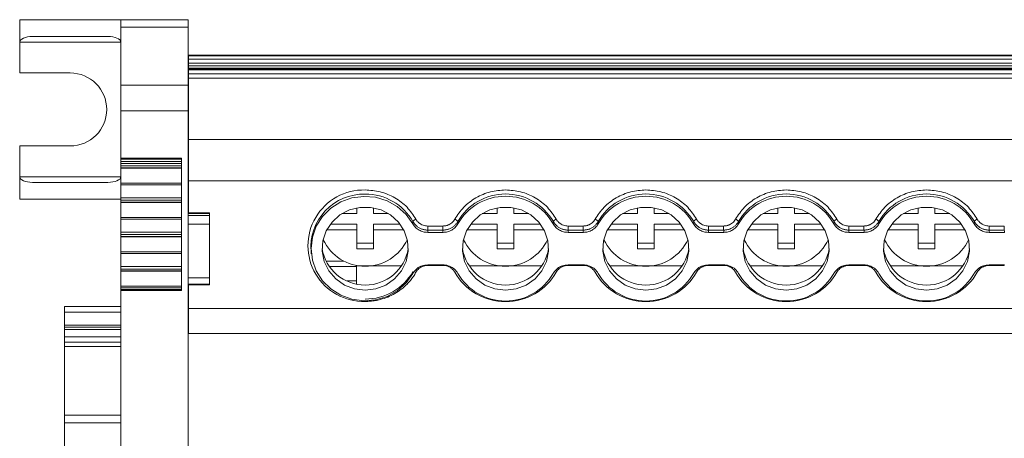
# Model space of a CAD drawing. Units: millimetres. Extents: x 1831 to 2690, y 1203 to 1401.
# Drawn here: x 2004 to 2092, y 1260 to 1298 of the extents above; entities that cross this region are included whole.
import ezdxf

# ---------------------------------------------------------------- set-up
doc = ezdxf.new("R2010")
doc.units = ezdxf.units.MM

# ---------------------------------------------------------------- blocks, each defined once
blk = doc.blocks.new('3')
at = {"color": 7, "linetype": 'Continuous', "lineweight": 15}
for p, q in [((2004.011, 1297.628), (2004.011, 1295.628)), ((2004.011, 1297.628), (2013.011, 1297.628)), ((2013.011, 1297.628), (2019.011, 1297.628)), ((2013.011, 1297.628), (2013.011, 1296.947)), ((2019.011, 1296.947), (2019.011, 1297.628)), ((2013.011, 1296.947), (2019.011, 1296.947)), ((2013.011, 1291.796), (2013.011, 1296.947)), ((2019.011, 1291.796), (2019.011, 1296.947)), ((2004.011, 1295.628), (2004.011, 1292.878)), ((2011.871, 1296.128), (2005.151, 1296.128)), ((2311.511, 1294.459), (2019.033, 1294.459)), ((2019.033, 1294.459), (2019.033, 1294.418)), ((2019.033, 1294.418), (2311.511, 1294.418)), ((2019.033, 1294.119), (2019.033, 1294.418)), ((2311.511, 1294.119), (2019.033, 1294.119)), ((2019.033, 1294.119), (2019.033, 1293.754)), ((2019.033, 1293.754), (2311.511, 1293.754)), ((2019.033, 1293.514), (2019.033, 1293.754)), ((2004.011, 1292.878), (2008.511, 1292.878)), ((2311.511, 1293.514), (2019.033, 1293.514)), ((2019.033, 1293.514), (2019.033, 1293.304)), ((2019.033, 1293.304), (2311.511, 1293.304)), ((2019.033, 1293.222), (2019.033, 1293.304)), ((2019.033, 1293.222), (2311.511, 1293.222)), ((2019.033, 1293.169), (2019.033, 1293.222)), ((2019.033, 1293.169), (2311.511, 1293.169)), ((2019.033, 1292.79), (2019.033, 1293.169)), ((2019.033, 1292.79), (2311.511, 1292.79)), ((2019.033, 1292.424), (2019.033, 1292.79)), ((2019.011, 1291.796), (2013.011, 1291.796)), ((2013.011, 1291.796), (2013.011, 1289.495)), ((2019.033, 1291.834), (2019.011, 1291.834)), ((2019.011, 1289.495), (2019.011, 1291.796)), ((2311.511, 1292.424), (2019.033, 1292.424)), ((2019.033, 1286.941), (2019.033, 1292.424)), ((2019.033, 1291.567), (2019.011, 1291.567)), ((2019.011, 1291.464), (2019.033, 1291.464)), ((2013.011, 1289.495), (2019.011, 1289.495)), ((2013.011, 1289.495), (2013.011, 1285.293)), ((2019.011, 1226.451), (2019.011, 1289.495)), ((2019.033, 1289.011), (2019.011, 1289.011)), ((2019.033, 1288.573), (2019.011, 1288.573)), ((2019.033, 1288.511), (2019.011, 1288.511)), ((2019.011, 1286.625), (2019.033, 1286.625)), ((2019.033, 1283.281), (2019.033, 1286.941)), ((2019.033, 1286.941), (2311.511, 1286.941)), ((2008.511, 1286.378), (2004.011, 1286.378)), ((2004.011, 1286.378), (2004.011, 1283.628)), ((2013.011, 1285.293), (2018.411, 1285.293)), ((2013.011, 1285.215), (2013.011, 1285.293)), ((2018.411, 1285.215), (2013.011, 1285.215)), ((2013.011, 1284.979), (2013.011, 1285.215)), ((2018.411, 1284.979), (2013.011, 1284.979)), ((2013.011, 1284.823), (2013.011, 1284.979)), ((2018.411, 1284.823), (2013.011, 1284.823)), ((2013.011, 1284.823), (2013.011, 1284.592)), ((2018.411, 1285.293), (2018.411, 1273.501)), ((2019.033, 1285.113), (2019.011, 1285.113)), ((2013.011, 1284.592), (2018.411, 1284.592)), ((2013.011, 1284.415), (2013.011, 1284.592)), ((2018.411, 1284.415), (2013.011, 1284.415)), ((2013.011, 1284.415), (2013.011, 1284.406)), ((2013.011, 1284.406), (2018.411, 1284.406)), ((2013.011, 1283.068), (2013.011, 1284.406)), ((2019.033, 1284.456), (2019.011, 1284.456)), ((2019.011, 1284.158), (2019.033, 1284.158)), ((2004.011, 1283.628), (2004.011, 1281.628)), ((2005.151, 1283.128), (2011.871, 1283.128)), ((2018.411, 1283.068), (2013.011, 1283.068)), ((2013.011, 1283.068), (2013.011, 1282.908)), ((2019.033, 1283.414), (2019.011, 1283.414)), ((2019.033, 1283.281), (2311.511, 1283.281)), ((2019.033, 1280.424), (2019.033, 1283.281)), ((2013.011, 1282.908), (2018.411, 1282.908)), ((2013.011, 1281.765), (2013.011, 1282.908)), ((2004.011, 1281.628), (2013.011, 1281.628)), ((2018.411, 1281.765), (2013.011, 1281.765)), ((2013.011, 1281.765), (2013.011, 1281.534)), ((2013.011, 1281.534), (2018.411, 1281.534)), ((2013.011, 1281.357), (2013.011, 1281.534)), ((2018.411, 1281.357), (2013.011, 1281.357)), ((2013.011, 1281.357), (2013.011, 1281.349)), ((2013.011, 1281.349), (2018.411, 1281.349)), ((2013.011, 1280.011), (2013.011, 1281.349)), ((2019.011, 1280.501), (2019.033, 1280.501)), ((2020.911, 1280.424), (2019.011, 1280.424)), ((2020.911, 1280.372), (2019.011, 1280.372)), ((2020.911, 1280.424), (2020.911, 1280.372)), ((2020.911, 1280.372), (2020.911, 1280.18)), ((2034.033, 1280.35), (2034.033, 1280.863)), ((2035.533, 1280.863), (2035.533, 1280.35)), ((2046.533, 1280.35), (2046.533, 1280.863)), ((2048.033, 1280.863), (2048.033, 1280.35)), ((2059.033, 1280.35), (2059.033, 1280.863)), ((2060.533, 1280.863), (2060.533, 1280.35)), ((2071.533, 1280.35), (2071.533, 1280.863)), ((2073.033, 1280.863), (2073.033, 1280.35)), ((2084.033, 1280.35), (2084.033, 1280.863)), ((2085.533, 1280.863), (2085.533, 1280.35)), ((2018.411, 1280.011), (2013.011, 1280.011)), ((2013.011, 1280.011), (2013.011, 1279.85)), ((2013.011, 1279.85), (2018.411, 1279.85)), ((2013.011, 1278.708), (2013.011, 1279.85)), ((2020.911, 1280.18), (2019.011, 1280.18)), ((2020.911, 1279.402), (2020.911, 1280.18)), ((2032.715, 1280.35), (2034.033, 1280.35)), ((2035.533, 1280.35), (2036.85, 1280.35)), ((2039.028, 1279.44), (2039.04, 1279.639)), ((2043.026, 1279.639), (2043.038, 1279.44)), ((2045.215, 1280.35), (2046.533, 1280.35)), ((2048.033, 1280.35), (2049.35, 1280.35)), ((2051.528, 1279.44), (2051.54, 1279.639)), ((2055.526, 1279.639), (2055.538, 1279.44)), ((2057.715, 1280.35), (2059.033, 1280.35)), ((2060.533, 1280.35), (2061.85, 1280.35)), ((2064.028, 1279.44), (2064.04, 1279.639)), ((2068.026, 1279.639), (2068.038, 1279.44)), ((2070.215, 1280.35), (2071.533, 1280.35)), ((2073.033, 1280.35), (2074.35, 1280.35)), ((2076.528, 1279.44), (2076.54, 1279.639)), ((2080.526, 1279.639), (2080.538, 1279.44)), ((2082.715, 1280.35), (2084.033, 1280.35)), ((2085.533, 1280.35), (2086.85, 1280.35)), ((2089.028, 1279.44), (2089.04, 1279.639)), ((2018.411, 1278.708), (2013.011, 1278.708)), ((2013.011, 1278.708), (2013.011, 1278.477)), ((2019.011, 1279.402), (2020.911, 1279.402)), ((2020.911, 1279.402), (2020.911, 1274.621)), ((2034.033, 1278.901), (2031.36, 1278.901)), ((2031.689, 1279.418), (2034.033, 1279.418)), ((2034.033, 1279.418), (2034.033, 1278.901)), ((2034.033, 1277.21), (2034.033, 1278.901)), ((2035.533, 1279.418), (2037.877, 1279.418)), ((2035.533, 1278.901), (2035.533, 1279.418)), ((2038.205, 1278.901), (2035.533, 1278.901)), ((2035.533, 1278.901), (2035.533, 1277.21)), ((2040.359, 1278.88), (2040.348, 1278.679)), ((2040.348, 1278.679), (2041.718, 1278.679)), ((2040.359, 1279.245), (2041.707, 1279.245)), ((2040.359, 1278.88), (2040.359, 1279.245)), ((2041.707, 1278.88), (2040.359, 1278.88)), ((2041.707, 1278.88), (2041.707, 1279.245)), ((2046.533, 1278.901), (2043.86, 1278.901)), ((2044.189, 1279.418), (2046.533, 1279.418)), ((2046.533, 1279.418), (2046.533, 1278.901)), ((2046.533, 1277.21), (2046.533, 1278.901)), ((2048.033, 1279.418), (2050.377, 1279.418)), ((2048.033, 1278.901), (2048.033, 1279.418)), ((2050.705, 1278.901), (2048.033, 1278.901)), ((2048.033, 1278.901), (2048.033, 1277.21)), ((2052.859, 1278.88), (2052.848, 1278.679)), ((2052.848, 1278.679), (2054.218, 1278.679)), ((2052.859, 1279.245), (2054.207, 1279.245)), ((2052.859, 1278.88), (2052.859, 1279.245)), ((2054.207, 1278.88), (2052.859, 1278.88)), ((2054.207, 1278.88), (2054.207, 1279.245)), ((2059.033, 1278.901), (2056.36, 1278.901)), ((2056.689, 1279.418), (2059.033, 1279.418)), ((2059.033, 1279.418), (2059.033, 1278.901)), ((2059.033, 1277.21), (2059.033, 1278.901)), ((2060.533, 1279.418), (2062.877, 1279.418)), ((2060.533, 1278.901), (2060.533, 1279.418)), ((2063.205, 1278.901), (2060.533, 1278.901)), ((2060.533, 1278.901), (2060.533, 1277.21)), ((2065.359, 1278.88), (2065.348, 1278.679)), ((2065.348, 1278.679), (2066.718, 1278.679)), ((2065.359, 1279.245), (2066.707, 1279.245)), ((2065.359, 1278.88), (2065.359, 1279.245)), ((2066.707, 1278.88), (2065.359, 1278.88)), ((2066.707, 1278.88), (2066.707, 1279.245)), ((2071.533, 1278.901), (2068.86, 1278.901)), ((2069.189, 1279.418), (2071.533, 1279.418)), ((2071.533, 1279.418), (2071.533, 1278.901)), ((2071.533, 1277.21), (2071.533, 1278.901)), ((2073.033, 1279.418), (2075.377, 1279.418)), ((2073.033, 1278.901), (2073.033, 1279.418)), ((2075.705, 1278.901), (2073.033, 1278.901)), ((2073.033, 1278.901), (2073.033, 1277.21)), ((2077.859, 1278.88), (2077.848, 1278.679)), ((2077.848, 1278.679), (2079.218, 1278.679)), ((2077.859, 1279.245), (2079.207, 1279.245)), ((2077.859, 1278.88), (2077.859, 1279.245)), ((2079.207, 1278.88), (2077.859, 1278.88)), ((2079.207, 1278.88), (2079.207, 1279.245)), ((2084.033, 1278.901), (2081.36, 1278.901)), ((2081.689, 1279.418), (2084.033, 1279.418)), ((2084.033, 1279.418), (2084.033, 1278.901)), ((2084.033, 1277.21), (2084.033, 1278.901)), ((2085.533, 1279.418), (2087.877, 1279.418)), ((2085.533, 1278.901), (2085.533, 1279.418)), ((2085.533, 1278.901), (2085.533, 1277.21)), ((2088.205, 1278.901), (2085.533, 1278.901)), ((2090.359, 1278.88), (2090.348, 1278.679)), ((2090.348, 1278.679), (2091.718, 1278.679)), ((2090.359, 1279.245), (2091.707, 1279.245)), ((2090.359, 1278.88), (2090.359, 1279.245)), ((2091.707, 1278.88), (2090.359, 1278.88)), ((2091.707, 1278.88), (2091.707, 1279.245)), ((2013.011, 1278.477), (2018.411, 1278.477)), ((2013.011, 1278.3), (2013.011, 1278.477)), ((2018.411, 1278.3), (2013.011, 1278.3)), ((2013.011, 1278.3), (2013.011, 1278.291)), ((2013.011, 1278.291), (2018.411, 1278.291)), ((2013.011, 1276.953), (2013.011, 1278.291)), ((2018.411, 1276.953), (2013.011, 1276.953)), ((2013.011, 1276.953), (2013.011, 1276.793)), ((2029.965, 1276.956), (2029.984, 1276.775)), ((2034.033, 1277.728), (2035.533, 1277.728)), ((2035.533, 1277.21), (2034.033, 1277.21)), ((2046.533, 1277.728), (2048.033, 1277.728)), ((2048.033, 1277.21), (2046.533, 1277.21)), ((2059.033, 1277.728), (2060.533, 1277.728)), ((2060.533, 1277.21), (2059.033, 1277.21)), ((2071.533, 1277.728), (2073.033, 1277.728)), ((2073.033, 1277.21), (2071.533, 1277.21)), ((2084.033, 1277.728), (2085.533, 1277.728)), ((2085.533, 1277.21), (2084.033, 1277.21)), ((2013.011, 1276.793), (2018.411, 1276.793)), ((2013.011, 1275.645), (2013.011, 1276.793)), ((2031.298, 1276.122), (2032.883, 1276.122)), ((2018.411, 1275.645), (2013.011, 1275.645)), ((2013.011, 1275.645), (2013.011, 1275.414)), ((2013.011, 1275.414), (2018.411, 1275.414)), ((2013.011, 1275.237), (2013.011, 1275.414)), ((2018.411, 1275.237), (2013.011, 1275.237)), ((2013.011, 1275.237), (2013.011, 1275.229)), ((2013.011, 1275.229), (2018.411, 1275.229)), ((2013.011, 1273.89), (2013.011, 1275.229)), ((2031.585, 1275.642), (2034.011, 1275.642)), ((2034.011, 1275.642), (2034.011, 1275.742)), ((2038.022, 1275.701), (2034.011, 1275.701)), ((2034.011, 1275.642), (2034.011, 1274.352)), ((2041.718, 1275.781), (2040.348, 1275.781)), ((2041.707, 1275.732), (2040.359, 1275.732)), ((2050.522, 1275.701), (2044.044, 1275.701)), ((2054.218, 1275.781), (2052.848, 1275.781)), ((2054.207, 1275.732), (2052.859, 1275.732)), ((2063.022, 1275.701), (2056.544, 1275.701)), ((2066.718, 1275.781), (2065.348, 1275.781)), ((2066.707, 1275.732), (2065.359, 1275.732)), ((2075.522, 1275.701), (2069.044, 1275.701)), ((2079.218, 1275.781), (2077.848, 1275.781)), ((2079.207, 1275.732), (2077.859, 1275.732)), ((2088.022, 1275.701), (2081.544, 1275.701)), ((2091.718, 1275.781), (2090.348, 1275.781)), ((2091.707, 1275.732), (2090.359, 1275.732)), ((2020.911, 1274.621), (2019.011, 1274.621)), ((2020.911, 1274.069), (2020.911, 1274.621)), ((2033.164, 1274.352), (2034.011, 1274.352)), ((2034.011, 1274.085), (2034.011, 1274.352)), ((2018.411, 1273.89), (2013.011, 1273.89)), ((2013.011, 1273.89), (2013.011, 1273.73)), ((2013.011, 1273.73), (2018.411, 1273.73)), ((2013.011, 1273.574), (2013.011, 1273.73)), ((2013.011, 1273.574), (2018.411, 1273.574)), ((2013.011, 1273.501), (2013.011, 1273.574)), ((2018.411, 1273.501), (2013.011, 1273.501)), ((2013.011, 1273.501), (2013.011, 1250.213)), ((2019.011, 1274.069), (2020.911, 1274.069)), ((2019.011, 1274.018), (2020.911, 1274.018)), ((2019.033, 1274.018), (2019.033, 1271.883)), ((2020.911, 1274.069), (2020.911, 1274.018)), ((2008.011, 1272.059), (2013.011, 1272.059)), ((2008.011, 1271.559), (2008.011, 1272.059)), ((2019.033, 1271.918), (2019.011, 1271.918)), ((2019.033, 1271.883), (2311.511, 1271.883)), ((2019.033, 1271.883), (2019.033, 1269.66)), ((2008.011, 1271.559), (2008.011, 1270.425)), ((2019.011, 1271.547), (2019.033, 1271.547)), ((2008.011, 1270.425), (2008.011, 1270.225)), ((2008.011, 1270.225), (2013.011, 1270.225)), ((2008.011, 1270.032), (2008.011, 1270.225)), ((2008.011, 1270.032), (2008.011, 1269.385)), ((2008.011, 1268.887), (2008.011, 1269.385)), ((2019.033, 1269.66), (2311.511, 1269.66)), ((2008.011, 1268.887), (2008.011, 1268.495)), ((2008.011, 1268.495), (2008.011, 1262.389)), ((2008.011, 1261.705), (2008.011, 1262.389)), ((2013.011, 1261.705), (2008.011, 1261.705)), ((2008.011, 1258.126), (2008.011, 1261.705))]:
    blk.add_line(p, q, dxfattribs=at)
at = {"color": 8, "linetype": 'Continuous', "lineweight": 15}
for p, q in [((2004.011, 1295.628), (2013.011, 1295.628)), ((2019.033, 1286.023), (2019.011, 1286.023)), ((2019.033, 1285.605), (2019.011, 1285.605)), ((2019.033, 1284.194), (2019.011, 1284.194)), ((2013.011, 1283.628), (2004.011, 1283.628)), ((2040.359, 1275.781), (2040.359, 1275.732)), ((2041.707, 1275.781), (2041.707, 1275.732)), ((2052.859, 1275.781), (2052.859, 1275.732)), ((2054.207, 1275.781), (2054.207, 1275.732)), ((2065.359, 1275.781), (2065.359, 1275.732)), ((2066.707, 1275.781), (2066.707, 1275.732)), ((2077.859, 1275.781), (2077.859, 1275.732)), ((2079.207, 1275.781), (2079.207, 1275.732)), ((2090.359, 1275.781), (2090.359, 1275.732)), ((2091.707, 1275.781), (2091.707, 1275.732)), ((2008.011, 1271.559), (2013.011, 1271.559)), ((2008.011, 1270.425), (2013.011, 1270.425)), ((2013.011, 1270.032), (2008.011, 1270.032)), ((2008.011, 1269.385), (2013.011, 1269.385)), ((2013.011, 1268.887), (2008.011, 1268.887)), ((2008.011, 1268.495), (2013.011, 1268.495)), ((2008.011, 1262.389), (2013.011, 1262.389))]:
    blk.add_line(p, q, dxfattribs=at)
at = {"color": 7, "linetype": 'Continuous', "lineweight": 15, "flags": 128}
for points in [[(2039.028, 1275.02), (2038.424, 1274.176), (2037.644, 1273.481), (2036.726, 1272.967), (2035.713, 1272.659), (2034.655, 1272.574), (2033.603, 1272.713), (2032.608, 1273.072), (2031.719, 1273.633), (2030.979, 1274.367), (2030.422, 1275.241), (2030.077, 1276.211), (2029.961, 1277.23), (2030.077, 1278.249), (2030.422, 1279.219), (2030.979, 1280.092), (2031.719, 1280.827), (2032.608, 1281.387), (2033.603, 1281.746), (2034.655, 1281.886), (2035.713, 1281.8), (2036.726, 1281.493), (2037.644, 1280.979), (2038.424, 1280.284), (2039.028, 1279.44)], [(2034.783, 1273.526), (2033.829, 1273.642), (2032.935, 1273.984), (2032.158, 1274.53), (2031.545, 1275.245), (2031.136, 1276.085), (2030.956, 1276.997), (2031.016, 1277.924), (2031.313, 1278.807), (2031.828, 1279.591), (2032.529, 1280.227), (2033.371, 1280.674), (2034.302, 1280.905), (2035.264, 1280.905), (2036.195, 1280.674), (2037.037, 1280.227), (2037.738, 1279.591), (2038.253, 1278.807), (2038.55, 1277.924), (2038.61, 1276.997), (2038.43, 1276.085), (2038.021, 1275.245), (2037.408, 1274.53), (2036.63, 1273.984), (2035.737, 1273.642), (2034.783, 1273.526)], [(2047.283, 1273.526), (2046.329, 1273.642), (2045.435, 1273.984), (2044.658, 1274.53), (2044.045, 1275.245), (2043.636, 1276.085), (2043.456, 1276.997), (2043.516, 1277.924), (2043.813, 1278.807), (2044.328, 1279.591), (2045.029, 1280.227), (2045.871, 1280.674), (2046.802, 1280.905), (2047.764, 1280.905), (2048.695, 1280.674), (2049.537, 1280.227), (2050.238, 1279.591), (2050.753, 1278.807), (2051.05, 1277.924), (2051.11, 1276.997), (2050.93, 1276.085), (2050.521, 1275.245), (2049.908, 1274.53), (2049.13, 1273.984), (2048.237, 1273.642), (2047.283, 1273.526)], [(2059.783, 1273.526), (2058.829, 1273.642), (2057.935, 1273.984), (2057.158, 1274.53), (2056.545, 1275.245), (2056.136, 1276.085), (2055.956, 1276.997), (2056.016, 1277.924), (2056.313, 1278.807), (2056.828, 1279.591), (2057.529, 1280.227), (2058.371, 1280.674), (2059.302, 1280.905), (2060.264, 1280.905), (2061.195, 1280.674), (2062.037, 1280.227), (2062.738, 1279.591), (2063.253, 1278.807), (2063.55, 1277.924), (2063.61, 1276.997), (2063.43, 1276.085), (2063.021, 1275.245), (2062.408, 1274.53), (2061.63, 1273.984), (2060.737, 1273.642), (2059.783, 1273.526)], [(2072.283, 1273.526), (2071.329, 1273.642), (2070.435, 1273.984), (2069.658, 1274.53), (2069.045, 1275.245), (2068.636, 1276.085), (2068.456, 1276.997), (2068.516, 1277.924), (2068.813, 1278.807), (2069.328, 1279.591), (2070.029, 1280.227), (2070.871, 1280.674), (2071.802, 1280.905), (2072.764, 1280.905), (2073.695, 1280.674), (2074.537, 1280.227), (2075.238, 1279.591), (2075.753, 1278.807), (2076.05, 1277.924), (2076.11, 1276.997), (2075.93, 1276.085), (2075.521, 1275.245), (2074.908, 1274.53), (2074.13, 1273.984), (2073.237, 1273.642), (2072.283, 1273.526)], [(2084.783, 1273.526), (2083.829, 1273.642), (2082.935, 1273.984), (2082.158, 1274.53), (2081.545, 1275.245), (2081.136, 1276.085), (2080.956, 1276.997), (2081.016, 1277.924), (2081.313, 1278.807), (2081.828, 1279.591), (2082.529, 1280.227), (2083.371, 1280.674), (2084.302, 1280.905), (2085.264, 1280.905), (2086.195, 1280.674), (2087.037, 1280.227), (2087.738, 1279.591), (2088.253, 1278.807), (2088.55, 1277.924), (2088.61, 1276.997), (2088.43, 1276.085), (2088.021, 1275.245), (2087.408, 1274.53), (2086.63, 1273.984), (2085.737, 1273.642), (2084.783, 1273.526)], [(2041.718, 1278.679), (2041.712, 1278.791), (2041.707, 1278.88)], [(2054.218, 1278.679), (2054.212, 1278.791), (2054.207, 1278.88)], [(2066.718, 1278.679), (2066.712, 1278.791), (2066.707, 1278.88)], [(2079.218, 1278.679), (2079.212, 1278.791), (2079.207, 1278.88)], [(2091.718, 1278.679), (2091.712, 1278.791), (2091.707, 1278.88)]]:
    blk.add_lwpolyline(points, dxfattribs=at)
at = {"color": 7, "linetype": 'Continuous', "lineweight": 15}
for centre, radius, start, end in [((2008.511, 1289.628), 3.25, 270, 90), ((2034.654, 1277.489), 4.967, 88.51227, 271.48773), ((2034.684, 1277.354), 4.736, 88.80603, 184.82424), ((2034.816, 1277.222), 4.867, 29.77158, 90.38535), ((2047.283, 1277.185), 4.914, 29.95775, 150.04225), ((2047.283, 1277.003), 4.895, 29.85857, 150.14143), ((2059.783, 1277.185), 4.914, 29.95774, 150.04226), ((2059.783, 1277.003), 4.895, 29.85857, 150.14143), ((2072.283, 1277.185), 4.914, 29.95775, 150.04225), ((2072.283, 1277.003), 4.895, 29.85857, 150.14143), ((2084.783, 1277.185), 4.914, 29.95774, 150.04226), ((2084.783, 1277.003), 4.895, 29.85859, 150.14141), ((2039.509, 1279.329), 0.562, 111.40829, 146.57247), ((2042.557, 1279.329), 0.562, 33.42753, 68.59171), ((2052.009, 1279.329), 0.562, 111.40833, 146.57203), ((2055.057, 1279.329), 0.562, 33.42782, 68.59173), ((2064.509, 1279.329), 0.562, 111.40832, 146.57215), ((2067.557, 1279.329), 0.562, 33.42789, 68.59165), ((2077.009, 1279.329), 0.562, 111.40822, 146.57234), ((2080.057, 1279.329), 0.562, 33.42846, 68.59118), ((2089.509, 1279.329), 0.562, 111.40851, 146.57185), ((2034.783, 1279.798), 4.142, 205.29751, 334.70249), ((2047.283, 1279.798), 4.142, 205.29752, 334.70248), ((2059.783, 1279.798), 4.142, 205.29751, 334.70249), ((2072.283, 1279.798), 4.142, 205.29751, 334.70249), ((2084.783, 1279.798), 4.142, 205.29753, 334.70247), ((2034.783, 1277.867), 3.885, 189.21171, 350.78829), ((2047.283, 1277.867), 3.885, 189.21171, 350.78829), ((2059.783, 1277.867), 3.885, 189.21172, 350.78828), ((2072.283, 1277.867), 3.885, 189.21172, 350.78828), ((2084.783, 1277.867), 3.885, 189.21173, 350.78827), ((2034.816, 1277.604), 4.867, 269.61462, 330.22837), ((2047.283, 1277.728), 5.217, 209.93034, 330.06962), ((2059.783, 1277.728), 5.217, 209.93034, 330.06961), ((2072.283, 1277.728), 5.217, 209.93033, 330.06962), ((2084.783, 1277.728), 5.217, 209.93034, 330.06962), ((2047.283, 1277.457), 4.895, 209.8586, 330.1414), ((2059.783, 1277.457), 4.895, 209.8586, 330.1414), ((2072.25, 1277.42), 4.848, 209.67158, 270.38706), ((2072.316, 1277.42), 4.848, 269.61295, 330.3284), ((2084.75, 1277.42), 4.848, 209.67157, 270.38707), ((2084.816, 1277.42), 4.848, 269.61291, 330.32843)]:
    blk.add_arc(centre, radius, start, end, dxfattribs=at)
for centre, start_param, end_param in [((2005.151, 1295.628), 1.570796, 3.141593), ((2011.871, 1295.628), 0, 1.570796), ((2005.151, 1283.628), 3.141593, 4.712389), ((2011.871, 1283.628), 4.712389, 6.283185)]:
    blk.add_ellipse(centre, major_axis=(1.14, 0), ratio=0.438605, start_param=start_param, end_param=end_param, dxfattribs=at)
for points, knots in [([(2034.783, 1282.454), (2035.235, 1282.421), (2036.156, 1282.353), (2037.443, 1281.802), (2038.558, 1280.971), (2039.058, 1280.221), (2039.304, 1279.852)], [0, 0, 0, 0, 0.245433, 0.499999, 0.754566, 1, 1, 1, 1]), ([(2042.762, 1279.852), (2043.007, 1280.221), (2043.508, 1280.971), (2044.622, 1281.802), (2045.909, 1282.353), (2046.831, 1282.421), (2047.283, 1282.454)], [0, 0, 0, 0, 0.245433, 0.5, 0.754566, 1, 1, 1, 1]), ([(2047.283, 1282.454), (2047.735, 1282.421), (2048.656, 1282.353), (2049.943, 1281.802), (2051.058, 1280.971), (2051.558, 1280.221), (2051.804, 1279.852)], [0, 0, 0, 0, 0.245433, 0.499999, 0.754566, 1, 1, 1, 1]), ([(2055.262, 1279.852), (2055.507, 1280.221), (2056.008, 1280.971), (2057.122, 1281.802), (2058.409, 1282.353), (2059.331, 1282.421), (2059.783, 1282.454)], [0, 0, 0, 0, 0.245433, 0.5, 0.754566, 1, 1, 1, 1]), ([(2059.783, 1282.454), (2060.235, 1282.421), (2061.156, 1282.353), (2062.443, 1281.802), (2063.558, 1280.971), (2064.058, 1280.221), (2064.304, 1279.852)], [0, 0, 0, 0, 0.2454333, 0.4999993, 0.7545658, 1, 1, 1, 1]), ([(2067.762, 1279.852), (2068.007, 1280.221), (2068.508, 1280.971), (2069.622, 1281.802), (2070.909, 1282.353), (2071.831, 1282.421), (2072.283, 1282.454)], [0, 0, 0, 0, 0.2454333, 0.5, 0.7545664, 1, 1, 1, 1]), ([(2072.283, 1282.454), (2072.735, 1282.421), (2073.656, 1282.353), (2074.943, 1281.802), (2076.058, 1280.971), (2076.558, 1280.221), (2076.804, 1279.852)], [0, 0, 0, 0, 0.245433, 0.499999, 0.754566, 1, 1, 1, 1]), ([(2080.262, 1279.852), (2080.507, 1280.221), (2081.008, 1280.971), (2082.122, 1281.802), (2083.409, 1282.353), (2084.331, 1282.421), (2084.783, 1282.454)], [0, 0, 0, 0, 0.245433, 0.5, 0.754566, 1, 1, 1, 1]), ([(2084.783, 1282.454), (2085.235, 1282.421), (2086.156, 1282.353), (2087.443, 1281.802), (2088.558, 1280.971), (2089.058, 1280.221), (2089.304, 1279.852)], [0, 0, 0, 0, 0.245433, 0.499999, 0.754566, 1, 1, 1, 1]), ([(2039.04, 1279.639), (2039.06, 1279.606), (2039.1, 1279.538), (2039.17, 1279.443), (2039.25, 1279.351), (2039.338, 1279.266), (2039.434, 1279.187), (2039.537, 1279.116), (2039.646, 1279.053), (2039.76, 1278.999), (2039.877, 1278.955), (2039.997, 1278.921), (2040.118, 1278.897), (2040.239, 1278.883), (2040.319, 1278.881), (2040.359, 1278.88)], [0, 0, 0, 0, 0.074035, 0.149465, 0.226079, 0.303638, 0.381888, 0.460559, 0.539373, 0.618048, 0.696305, 0.773874, 0.8505, 0.925947, 1, 1, 1, 1]), ([(2039.304, 1279.852), (2039.322, 1279.822), (2039.358, 1279.762), (2039.422, 1279.678), (2039.492, 1279.6), (2039.569, 1279.529), (2039.653, 1279.465), (2039.773, 1279.389), (2039.935, 1279.313), (2040.143, 1279.256), (2040.287, 1279.249), (2040.359, 1279.245)], [0, 0, 0, 0, 0.084547, 0.167702, 0.250128, 0.332506, 0.415518, 0.499831, 0.666907, 0.831797, 1, 1, 1, 1]), ([(2041.707, 1279.245), (2041.743, 1279.246), (2041.815, 1279.248), (2041.922, 1279.262), (2042.026, 1279.285), (2042.127, 1279.317), (2042.226, 1279.357), (2042.353, 1279.423), (2042.498, 1279.524), (2042.65, 1279.674), (2042.724, 1279.792), (2042.762, 1279.852)], [0, 0, 0, 0, 0.084597, 0.167787, 0.250227, 0.332596, 0.415573, 0.499823, 0.666643, 0.831538, 1, 1, 1, 1]), ([(2041.707, 1278.88), (2041.747, 1278.881), (2041.827, 1278.883), (2041.948, 1278.897), (2042.069, 1278.921), (2042.189, 1278.955), (2042.306, 1278.999), (2042.42, 1279.053), (2042.529, 1279.116), (2042.632, 1279.187), (2042.728, 1279.266), (2042.816, 1279.351), (2042.895, 1279.443), (2042.966, 1279.538), (2043.006, 1279.606), (2043.026, 1279.639)], [0, 0, 0, 0, 0.074053, 0.1495, 0.226126, 0.303695, 0.381952, 0.460627, 0.539441, 0.618112, 0.696362, 0.773921, 0.850535, 0.925965, 1, 1, 1, 1]), ([(2051.54, 1279.639), (2051.56, 1279.606), (2051.6, 1279.538), (2051.67, 1279.443), (2051.75, 1279.351), (2051.838, 1279.266), (2051.934, 1279.187), (2052.037, 1279.116), (2052.146, 1279.053), (2052.26, 1278.999), (2052.377, 1278.955), (2052.497, 1278.921), (2052.618, 1278.897), (2052.739, 1278.883), (2052.819, 1278.881), (2052.859, 1278.88)], [0, 0, 0, 0, 0.0740345, 0.1494653, 0.2260786, 0.303638, 0.3818882, 0.4605594, 0.539373, 0.6180477, 0.6963045, 0.7738739, 0.8505003, 0.925947, 1, 1, 1, 1]), ([(2051.804, 1279.852), (2051.822, 1279.822), (2051.858, 1279.762), (2051.922, 1279.678), (2051.992, 1279.6), (2052.069, 1279.529), (2052.153, 1279.465), (2052.273, 1279.389), (2052.435, 1279.313), (2052.643, 1279.256), (2052.787, 1279.249), (2052.859, 1279.245)], [0, 0, 0, 0, 0.084547, 0.167702, 0.250128, 0.332506, 0.415518, 0.499831, 0.666907, 0.831797, 1, 1, 1, 1]), ([(2054.207, 1279.245), (2054.243, 1279.246), (2054.315, 1279.248), (2054.422, 1279.262), (2054.526, 1279.285), (2054.627, 1279.317), (2054.726, 1279.357), (2054.853, 1279.423), (2054.998, 1279.524), (2055.15, 1279.674), (2055.224, 1279.792), (2055.262, 1279.852)], [0, 0, 0, 0, 0.084597, 0.167787, 0.250227, 0.332596, 0.415573, 0.499823, 0.666643, 0.831538, 1, 1, 1, 1]), ([(2054.207, 1278.88), (2054.247, 1278.881), (2054.327, 1278.883), (2054.448, 1278.897), (2054.569, 1278.921), (2054.689, 1278.955), (2054.806, 1278.999), (2054.92, 1279.053), (2055.029, 1279.116), (2055.132, 1279.187), (2055.228, 1279.266), (2055.316, 1279.351), (2055.395, 1279.443), (2055.466, 1279.538), (2055.506, 1279.606), (2055.526, 1279.639)], [0, 0, 0, 0, 0.074053, 0.1494997, 0.226126, 0.3036954, 0.3819523, 0.4606269, 0.5394406, 0.6181118, 0.6963619, 0.7739213, 0.8505347, 0.9259654, 1, 1, 1, 1]), ([(2064.04, 1279.639), (2064.06, 1279.606), (2064.1, 1279.538), (2064.17, 1279.443), (2064.25, 1279.351), (2064.338, 1279.266), (2064.434, 1279.187), (2064.537, 1279.116), (2064.646, 1279.053), (2064.76, 1278.999), (2064.877, 1278.955), (2064.997, 1278.921), (2065.118, 1278.897), (2065.239, 1278.883), (2065.319, 1278.881), (2065.359, 1278.88)], [0, 0, 0, 0, 0.074035, 0.149465, 0.226079, 0.303638, 0.381888, 0.460559, 0.539373, 0.618048, 0.696305, 0.773874, 0.8505, 0.925947, 1, 1, 1, 1]), ([(2064.304, 1279.852), (2064.322, 1279.822), (2064.358, 1279.762), (2064.422, 1279.678), (2064.492, 1279.6), (2064.569, 1279.529), (2064.653, 1279.465), (2064.773, 1279.389), (2064.935, 1279.313), (2065.143, 1279.256), (2065.287, 1279.249), (2065.359, 1279.245)], [0, 0, 0, 0, 0.084547, 0.167702, 0.250128, 0.332506, 0.415518, 0.499831, 0.666907, 0.831797, 1, 1, 1, 1]), ([(2066.707, 1279.245), (2066.743, 1279.246), (2066.815, 1279.248), (2066.922, 1279.262), (2067.026, 1279.285), (2067.127, 1279.317), (2067.226, 1279.357), (2067.353, 1279.423), (2067.498, 1279.524), (2067.65, 1279.674), (2067.724, 1279.792), (2067.762, 1279.852)], [0, 0, 0, 0, 0.0845974, 0.1677865, 0.250227, 0.3325962, 0.4155733, 0.4998229, 0.6666426, 0.831538, 1, 1, 1, 1]), ([(2066.707, 1278.88), (2066.747, 1278.881), (2066.827, 1278.883), (2066.948, 1278.897), (2067.069, 1278.921), (2067.189, 1278.955), (2067.306, 1278.999), (2067.42, 1279.053), (2067.529, 1279.116), (2067.632, 1279.187), (2067.728, 1279.266), (2067.816, 1279.351), (2067.895, 1279.443), (2067.966, 1279.538), (2068.006, 1279.606), (2068.026, 1279.639)], [0, 0, 0, 0, 0.074053, 0.1494997, 0.226126, 0.3036954, 0.3819523, 0.4606269, 0.5394406, 0.6181118, 0.6963619, 0.7739213, 0.8505347, 0.9259654, 1, 1, 1, 1]), ([(2076.54, 1279.639), (2076.56, 1279.606), (2076.6, 1279.538), (2076.67, 1279.443), (2076.75, 1279.351), (2076.838, 1279.266), (2076.934, 1279.187), (2077.037, 1279.116), (2077.146, 1279.053), (2077.26, 1278.999), (2077.377, 1278.955), (2077.497, 1278.921), (2077.618, 1278.897), (2077.739, 1278.883), (2077.819, 1278.881), (2077.859, 1278.88)], [0, 0, 0, 0, 0.074035, 0.149465, 0.226079, 0.303638, 0.381888, 0.460559, 0.539373, 0.618048, 0.696305, 0.773874, 0.8505, 0.925947, 1, 1, 1, 1]), ([(2076.804, 1279.852), (2076.822, 1279.822), (2076.858, 1279.762), (2076.922, 1279.678), (2076.992, 1279.6), (2077.069, 1279.529), (2077.153, 1279.465), (2077.273, 1279.389), (2077.435, 1279.313), (2077.643, 1279.256), (2077.787, 1279.249), (2077.859, 1279.245)], [0, 0, 0, 0, 0.0845471, 0.1677019, 0.2501278, 0.3325057, 0.4155179, 0.4998311, 0.6669073, 0.831797, 1, 1, 1, 1]), ([(2079.207, 1279.245), (2079.243, 1279.246), (2079.315, 1279.248), (2079.422, 1279.262), (2079.526, 1279.285), (2079.627, 1279.317), (2079.726, 1279.357), (2079.853, 1279.423), (2079.998, 1279.524), (2080.15, 1279.674), (2080.224, 1279.792), (2080.262, 1279.852)], [0, 0, 0, 0, 0.0845974, 0.1677865, 0.250227, 0.3325962, 0.4155733, 0.4998229, 0.6666426, 0.831538, 1, 1, 1, 1]), ([(2079.207, 1278.88), (2079.247, 1278.881), (2079.327, 1278.883), (2079.448, 1278.897), (2079.569, 1278.921), (2079.689, 1278.955), (2079.806, 1278.999), (2079.92, 1279.053), (2080.029, 1279.116), (2080.132, 1279.187), (2080.228, 1279.266), (2080.316, 1279.351), (2080.395, 1279.443), (2080.466, 1279.538), (2080.506, 1279.606), (2080.526, 1279.639)], [0, 0, 0, 0, 0.074053, 0.1495, 0.226126, 0.303695, 0.381952, 0.460627, 0.539441, 0.618112, 0.696362, 0.773921, 0.850535, 0.925965, 1, 1, 1, 1]), ([(2089.04, 1279.639), (2089.06, 1279.606), (2089.1, 1279.538), (2089.17, 1279.443), (2089.25, 1279.351), (2089.338, 1279.266), (2089.434, 1279.187), (2089.537, 1279.116), (2089.646, 1279.053), (2089.76, 1278.999), (2089.877, 1278.955), (2089.997, 1278.921), (2090.118, 1278.897), (2090.239, 1278.883), (2090.319, 1278.881), (2090.359, 1278.88)], [0, 0, 0, 0, 0.0740345, 0.1494653, 0.2260786, 0.303638, 0.3818881, 0.4605593, 0.539373, 0.6180476, 0.6963045, 0.7738739, 0.8505003, 0.925947, 1, 1, 1, 1]), ([(2089.304, 1279.852), (2089.322, 1279.822), (2089.358, 1279.762), (2089.422, 1279.678), (2089.492, 1279.6), (2089.569, 1279.529), (2089.653, 1279.465), (2089.773, 1279.389), (2089.935, 1279.313), (2090.143, 1279.256), (2090.287, 1279.249), (2090.359, 1279.245)], [0, 0, 0, 0, 0.084547, 0.167702, 0.250128, 0.332506, 0.415518, 0.499831, 0.666907, 0.831797, 1, 1, 1, 1]), ([(2039.028, 1279.44), (2039.092, 1279.325), (2039.171, 1279.22), (2039.357, 1279.032), (2039.464, 1278.95), (2039.693, 1278.818), (2039.82, 1278.765), (2040.078, 1278.697), (2040.212, 1278.679), (2040.348, 1278.679)], [0, 0, 0, 0, 0.25, 0.25, 0.5, 0.5, 0.75, 0.75, 1, 1, 1, 1]), ([(2041.718, 1278.679), (2041.854, 1278.679), (2041.986, 1278.696), (2042.246, 1278.765), (2042.371, 1278.817), (2042.601, 1278.949), (2042.708, 1279.032), (2042.894, 1279.219), (2042.974, 1279.325), (2043.038, 1279.44)], [0, 0, 0, 0, 0.25, 0.25, 0.5, 0.5, 0.75, 0.75, 1, 1, 1, 1]), ([(2051.528, 1279.44), (2051.592, 1279.325), (2051.671, 1279.22), (2051.857, 1279.032), (2051.964, 1278.95), (2052.193, 1278.818), (2052.32, 1278.765), (2052.578, 1278.697), (2052.712, 1278.679), (2052.848, 1278.679)], [0, 0, 0, 0, 0.25, 0.25, 0.5, 0.5, 0.75, 0.75, 1, 1, 1, 1]), ([(2054.218, 1278.679), (2054.354, 1278.679), (2054.486, 1278.696), (2054.746, 1278.765), (2054.871, 1278.817), (2055.101, 1278.949), (2055.208, 1279.032), (2055.394, 1279.219), (2055.474, 1279.325), (2055.538, 1279.44)], [0, 0, 0, 0, 0.25, 0.25, 0.5, 0.5, 0.75, 0.75, 1, 1, 1, 1]), ([(2064.028, 1279.44), (2064.092, 1279.325), (2064.171, 1279.22), (2064.357, 1279.032), (2064.464, 1278.95), (2064.693, 1278.818), (2064.82, 1278.765), (2065.078, 1278.697), (2065.212, 1278.679), (2065.348, 1278.679)], [0, 0, 0, 0, 0.25, 0.25, 0.5, 0.5, 0.75, 0.75, 1, 1, 1, 1]), ([(2066.718, 1278.679), (2066.854, 1278.679), (2066.986, 1278.696), (2067.246, 1278.765), (2067.371, 1278.817), (2067.601, 1278.949), (2067.708, 1279.032), (2067.894, 1279.219), (2067.974, 1279.325), (2068.038, 1279.44)], [0, 0, 0, 0, 0.25, 0.25, 0.5, 0.5, 0.75, 0.75, 1, 1, 1, 1]), ([(2076.528, 1279.44), (2076.592, 1279.325), (2076.671, 1279.22), (2076.857, 1279.032), (2076.964, 1278.95), (2077.193, 1278.818), (2077.32, 1278.765), (2077.578, 1278.697), (2077.712, 1278.679), (2077.848, 1278.679)], [0, 0, 0, 0, 0.25, 0.25, 0.5, 0.5, 0.75, 0.75, 1, 1, 1, 1]), ([(2079.218, 1278.679), (2079.354, 1278.679), (2079.486, 1278.696), (2079.746, 1278.765), (2079.871, 1278.817), (2080.101, 1278.949), (2080.208, 1279.032), (2080.394, 1279.219), (2080.474, 1279.325), (2080.538, 1279.44)], [0, 0, 0, 0, 0.25, 0.25, 0.5, 0.5, 0.75, 0.75, 1, 1, 1, 1]), ([(2089.028, 1279.44), (2089.092, 1279.325), (2089.171, 1279.22), (2089.357, 1279.032), (2089.464, 1278.95), (2089.693, 1278.818), (2089.82, 1278.765), (2090.078, 1278.697), (2090.212, 1278.679), (2090.348, 1278.679)], [0, 0, 0, 0, 0.25, 0.25, 0.5, 0.5, 0.75, 0.75, 1, 1, 1, 1]), ([(2039.304, 1275.125), (2039.267, 1275.061), (2039.193, 1274.934), (2039.073, 1274.749), (2038.944, 1274.57), (2038.808, 1274.397), (2038.663, 1274.229), (2038.404, 1273.954), (2038.002, 1273.597), (2037.423, 1273.21), (2036.794, 1272.902), (2036.207, 1272.706), (2035.684, 1272.594), (2035.235, 1272.534), (2034.934, 1272.527), (2034.783, 1272.523)], [0, 0, 0, 0, 0.0410748, 0.0819814, 0.1227986, 0.1636055, 0.2044815, 0.2455055, 0.3726733, 0.5000286, 0.6271938, 0.7545516, 0.8363476, 0.9179518, 1, 1, 1, 1]), ([(2040.348, 1275.781), (2040.179, 1275.765), (2039.842, 1275.733), (2039.394, 1275.483), (2039.142, 1275.215), (2039.044, 1275.047), (2039.028, 1275.02)], [0, 0, 0, 0, 0.31336, 0.626708, 0.94, 1, 1, 1, 1]), ([(2040.359, 1275.732), (2040.323, 1275.731), (2040.25, 1275.73), (2040.144, 1275.715), (2040.04, 1275.693), (2039.938, 1275.661), (2039.84, 1275.62), (2039.713, 1275.554), (2039.567, 1275.453), (2039.416, 1275.303), (2039.341, 1275.185), (2039.304, 1275.125)], [0, 0, 0, 0, 0.084547, 0.167702, 0.250128, 0.332506, 0.415518, 0.499831, 0.666907, 0.831797, 1, 1, 1, 1]), ([(2042.762, 1275.125), (2042.744, 1275.156), (2042.708, 1275.216), (2042.644, 1275.3), (2042.574, 1275.377), (2042.497, 1275.448), (2042.413, 1275.513), (2042.292, 1275.589), (2042.131, 1275.665), (2041.923, 1275.722), (2041.779, 1275.729), (2041.707, 1275.732)], [0, 0, 0, 0, 0.084552, 0.16771, 0.250139, 0.332518, 0.41553, 0.499842, 0.666914, 0.831801, 1, 1, 1, 1]), ([(2043.038, 1275.02), (2042.943, 1275.156), (2042.754, 1275.427), (2042.314, 1275.69), (2041.95, 1275.777), (2041.75, 1275.78), (2041.718, 1275.781)], [0, 0, 0, 0, 0.313358, 0.626708, 0.939999, 1, 1, 1, 1]), ([(2052.848, 1275.781), (2052.679, 1275.765), (2052.342, 1275.733), (2051.894, 1275.483), (2051.642, 1275.215), (2051.544, 1275.047), (2051.528, 1275.02)], [0, 0, 0, 0, 0.31336, 0.626708, 0.939999, 1, 1, 1, 1]), ([(2052.859, 1275.732), (2052.823, 1275.731), (2052.75, 1275.73), (2052.644, 1275.715), (2052.54, 1275.693), (2052.438, 1275.661), (2052.34, 1275.62), (2052.213, 1275.554), (2052.067, 1275.453), (2051.916, 1275.303), (2051.841, 1275.185), (2051.804, 1275.125)], [0, 0, 0, 0, 0.084547, 0.167702, 0.250128, 0.332506, 0.415518, 0.499831, 0.666907, 0.831797, 1, 1, 1, 1]), ([(2055.262, 1275.125), (2055.244, 1275.156), (2055.208, 1275.216), (2055.144, 1275.3), (2055.074, 1275.377), (2054.997, 1275.448), (2054.913, 1275.513), (2054.792, 1275.589), (2054.631, 1275.665), (2054.423, 1275.722), (2054.279, 1275.729), (2054.207, 1275.732)], [0, 0, 0, 0, 0.084552, 0.16771, 0.250139, 0.332518, 0.41553, 0.499842, 0.666914, 0.831801, 1, 1, 1, 1]), ([(2055.538, 1275.02), (2055.443, 1275.156), (2055.254, 1275.427), (2054.814, 1275.69), (2054.45, 1275.777), (2054.25, 1275.78), (2054.218, 1275.781)], [0, 0, 0, 0, 0.313359, 0.626709, 0.94, 1, 1, 1, 1]), ([(2065.348, 1275.781), (2065.179, 1275.765), (2064.842, 1275.733), (2064.394, 1275.483), (2064.142, 1275.215), (2064.044, 1275.047), (2064.028, 1275.02)], [0, 0, 0, 0, 0.3133606, 0.6267081, 0.9399997, 1, 1, 1, 1]), ([(2065.359, 1275.732), (2065.323, 1275.731), (2065.25, 1275.73), (2065.144, 1275.715), (2065.04, 1275.693), (2064.938, 1275.661), (2064.84, 1275.62), (2064.713, 1275.554), (2064.567, 1275.453), (2064.416, 1275.303), (2064.341, 1275.185), (2064.304, 1275.125)], [0, 0, 0, 0, 0.084547, 0.167702, 0.250128, 0.332506, 0.415518, 0.499831, 0.666907, 0.831797, 1, 1, 1, 1]), ([(2067.762, 1275.125), (2067.744, 1275.156), (2067.708, 1275.216), (2067.644, 1275.3), (2067.574, 1275.377), (2067.497, 1275.448), (2067.413, 1275.513), (2067.292, 1275.589), (2067.131, 1275.665), (2066.923, 1275.722), (2066.779, 1275.729), (2066.707, 1275.732)], [0, 0, 0, 0, 0.084552, 0.16771, 0.250139, 0.332518, 0.41553, 0.499842, 0.666914, 0.831801, 1, 1, 1, 1]), ([(2068.038, 1275.02), (2067.943, 1275.156), (2067.754, 1275.427), (2067.314, 1275.69), (2066.95, 1275.777), (2066.75, 1275.78), (2066.718, 1275.781)], [0, 0, 0, 0, 0.313359, 0.626708, 0.94, 1, 1, 1, 1]), ([(2077.848, 1275.781), (2077.679, 1275.765), (2077.342, 1275.733), (2076.894, 1275.483), (2076.642, 1275.215), (2076.544, 1275.047), (2076.528, 1275.02)], [0, 0, 0, 0, 0.313361, 0.626708, 0.94, 1, 1, 1, 1]), ([(2077.859, 1275.732), (2077.823, 1275.731), (2077.75, 1275.73), (2077.644, 1275.715), (2077.54, 1275.693), (2077.438, 1275.661), (2077.34, 1275.62), (2077.213, 1275.554), (2077.067, 1275.453), (2076.916, 1275.303), (2076.841, 1275.185), (2076.804, 1275.125)], [0, 0, 0, 0, 0.084547, 0.167702, 0.250128, 0.332506, 0.415518, 0.499831, 0.666907, 0.831797, 1, 1, 1, 1]), ([(2080.262, 1275.125), (2080.244, 1275.156), (2080.208, 1275.216), (2080.144, 1275.3), (2080.074, 1275.377), (2079.997, 1275.448), (2079.913, 1275.513), (2079.792, 1275.589), (2079.631, 1275.665), (2079.423, 1275.722), (2079.279, 1275.729), (2079.207, 1275.732)], [0, 0, 0, 0, 0.084552, 0.16771, 0.250139, 0.332518, 0.41553, 0.499842, 0.666914, 0.831801, 1, 1, 1, 1]), ([(2080.538, 1275.02), (2080.443, 1275.156), (2080.254, 1275.427), (2079.814, 1275.69), (2079.45, 1275.777), (2079.25, 1275.78), (2079.218, 1275.781)], [0, 0, 0, 0, 0.313359, 0.626708, 0.94, 1, 1, 1, 1]), ([(2090.348, 1275.781), (2090.179, 1275.765), (2089.842, 1275.733), (2089.394, 1275.483), (2089.142, 1275.215), (2089.044, 1275.047), (2089.028, 1275.02)], [0, 0, 0, 0, 0.31336, 0.626708, 0.94, 1, 1, 1, 1]), ([(2090.359, 1275.732), (2090.323, 1275.731), (2090.25, 1275.73), (2090.144, 1275.715), (2090.04, 1275.693), (2089.938, 1275.661), (2089.84, 1275.62), (2089.713, 1275.554), (2089.567, 1275.453), (2089.416, 1275.303), (2089.341, 1275.185), (2089.304, 1275.125)], [0, 0, 0, 0, 0.084547, 0.167702, 0.250128, 0.332506, 0.415518, 0.499831, 0.666907, 0.831797, 1, 1, 1, 1])]:
    blk.add_open_spline(points, degree=3, knots=knots, dxfattribs=at)

msp = doc.modelspace()

# ---------------------------------------------------------------- block references
msp.add_blockref('3', (0, 0))

doc.saveas('drawing.dxf')
